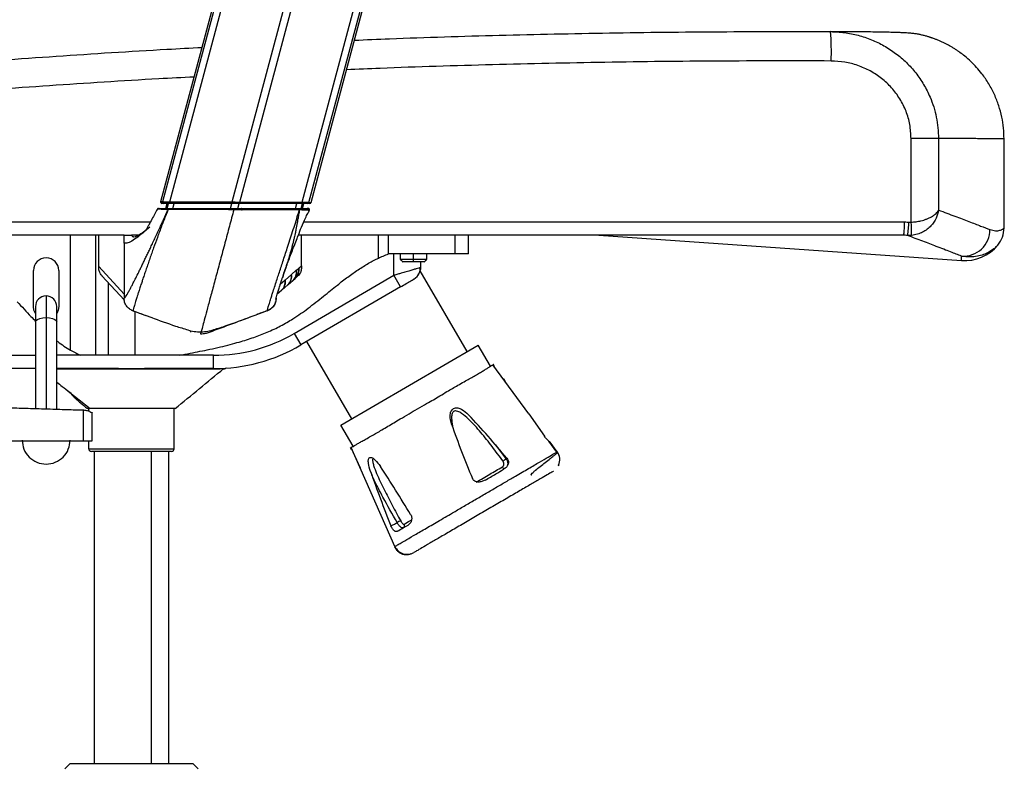
# Paper-space layout '_Front' of a CAD drawing. Units: millimetres. Extents: x 21 to 744, y 145 to 1401.
# Drawn here: x 356 to 726, y 444 to 724 of the extents above; entities that cross this region are included whole.
import ezdxf

# ---------------------------------------------------------------- set-up
doc = ezdxf.new("R2010")
doc.units = ezdxf.units.MM

psp = doc.layouts.new('_Front')

# ---------------------------------------------------------------- linework, layer by layer
at = {"color": 7, "linetype": 'Continuous', "lineweight": 25}
for p, q in [((409.35, 655.47), (457.46, 835.04)), ((410.13, 655.47), (458.19, 834.84)), ((412.7, 655.41), (460.78, 834.84)), ((462.34, 655.28), (510.45, 834.84)), ((464.9, 655.21), (513.03, 834.84)), ((465.69, 655.21), (513.89, 835.1)), ((436.09, 655.41), (461.07, 748.61)), ((438.94, 655.28), (463.75, 747.89)), ((661.7, 719.16), (660.43, 719.17)), ((690.57, 647.79), (690.57, 679.16)), ((700.84, 679.16), (690.57, 679.16)), ((700.84, 679.16), (700.84, 652.34)), ((725.42, 645.55), (725.42, 678.97)), ((410.11, 655.34), (409.33, 655.34)), ((409.35, 655.47), (410.13, 655.47)), ((410.61, 654.84), (409.83, 654.84)), ((411.24, 652.91), (411.76, 654.84)), ((411.77, 654.84), (411.26, 652.91)), ((411.71, 652.91), (412.22, 654.84)), ((436.09, 655.34), (412.69, 655.34)), ((412.7, 655.41), (436.09, 655.41)), ((436.33, 654.84), (412.93, 654.84)), ((413.92, 652.91), (414.44, 654.84)), ((435.48, 652.91), (436, 654.84)), ((438.25, 652.91), (438.77, 654.84)), ((462.1, 654.84), (438.7, 654.84)), ((438.94, 655.28), (462.34, 655.28)), ((459.81, 652.91), (460.33, 654.84)), ((462.03, 652.91), (462.54, 654.84)), ((462.48, 652.91), (462.99, 654.84)), ((462.49, 652.91), (463.01, 654.84)), ((465.2, 654.84), (464.42, 654.84)), ((464.9, 655.21), (465.69, 655.21)), ((408.11, 652.65), (408.16, 652.65)), ((461.31, 652.37), (439.86, 652.34)), ((465.1, 652.18), (464.74, 652.22)), ((464.91, 652.16), (465.1, 652.18)), ((221.56, 647.91), (405.48, 647.91)), ((462.95, 647.91), (688.17, 647.91)), ((395.59, 642.91), (217.99, 642.91)), ((375.58, 599.81), (375.58, 642.91)), ((385.01, 597.91), (385.01, 642.91)), ((386.09, 631.19), (386.09, 642.91)), ((401.1, 642.91), (398.43, 642.91)), ((399.72, 642.31), (399.72, 642.31)), ((687.64, 642.91), (460.92, 642.91)), ((462.09, 631.41), (462.09, 642.91)), ((490.96, 634.33), (490.96, 642.91)), ((494.72, 635.91), (494.72, 642.91)), ((519.72, 635.91), (519.72, 642.91)), ((524.72, 635.91), (524.72, 642.91)), ((573.56, 642.91), (709.49, 633.4)), ((690.74, 642.83), (689.2, 642.82)), ((395.59, 639.92), (395.59, 619.29)), ((524.72, 635.91), (494.72, 635.91)), ((496.72, 627.87), (496.72, 635.91)), ((499.09, 635.91), (499.09, 633.91)), ((504.09, 633.91), (504.09, 635.91)), ((509.09, 633.91), (509.09, 635.91)), ((709.49, 633.4), (709.49, 635.05)), ((386.09, 631.19), (395.59, 620.84)), ((461.17, 630.62), (462.09, 631.41)), ((506.72, 632.91), (506.72, 630.78)), ((361.65, 616.16), (361.65, 629.66)), ((371.15, 629.66), (371.15, 616.16)), ((387.31, 627.68), (395.71, 618.53)), ((456.09, 626.23), (458.26, 628.1)), ((458.42, 628.24), (460.16, 629.75)), ((459.38, 606.08), (496.72, 627.87)), ((459.89, 626.83), (460.52, 627.38)), ((460.33, 629.89), (461.01, 630.48)), ((499.24, 623.55), (496.72, 627.87)), ((524.2, 599.33), (506.57, 629.56)), ((389.72, 597.91), (389.72, 625.05)), ((454.16, 624.57), (455.92, 626.09)), ((454.8, 622.44), (456.97, 624.32)), ((456.92, 624.27), (457.08, 624.41)), ((457.13, 624.45), (458.88, 625.96)), ((458.83, 625.92), (458.99, 626.06)), ((459.04, 626.1), (459.73, 626.69)), ((459.68, 626.65), (459.84, 626.79)), ((366.4, 620.16), (366.4, 577.84)), ((453.02, 620.91), (454.64, 622.3)), ((454.58, 622.26), (454.75, 622.4)), ((499.24, 623.55), (461.9, 601.77)), ((362.4, 616.16), (362.4, 577.95)), ((370.4, 577.72), (370.4, 616.16)), ((398.79, 614.64), (403.33, 612.97)), ((399.72, 597.91), (399.72, 614.29)), ((406.1, 611.97), (403.66, 612.86)), ((445.41, 613.18), (449.4, 614.64)), ((449.27, 614.64), (449.27, 614.57)), ((420.56, 607.06), (420.56, 606.58)), ((459.38, 606.08), (461.9, 601.77)), ((481.01, 574.13), (464.13, 603.07)), ((476.91, 571.74), (528.31, 601.72)), ((532.93, 593.8), (528.31, 601.72)), ((346.75, 597.91), (362.4, 597.91)), ((429.15, 597.91), (370.4, 597.91)), ((429.15, 592.91), (429.15, 597.91)), ((547.29, 575.96), (533.79, 594.32)), ((534.42, 593.71), (534.01, 594.42)), ((362.4, 592.91), (339.18, 592.91)), ((393.48, 592.91), (370.4, 592.91)), ((429.15, 592.91), (403.29, 592.91)), ((433.31, 592.86), (433.57, 593.01)), ((433.87, 593.08), (433.57, 593.01)), ((374.71, 584.5), (382.96, 577.91)), ((380.4, 565.91), (380.4, 577.42)), ((382.37, 577.01), (382.37, 577.91)), ((383.68, 565.91), (383.68, 576.38)), ((414.37, 562.91), (414.37, 577.91)), ((547.28, 575.96), (553.17, 567.55)), ((481.53, 563.81), (476.91, 571.74)), ((331.22, 565.91), (383.68, 565.91)), ((382.37, 562.91), (382.37, 565.91)), ((557.8, 561.67), (554.82, 565.72)), ((555.35, 565.4), (555.26, 565.35)), ((557.94, 561.75), (555.26, 565.35)), ((382.37, 562.91), (414.37, 562.91)), ((413.37, 561.91), (383.37, 561.91)), ((384.37, 561.91), (384.37, 444.91)), ((405.89, 444.91), (405.89, 561.91)), ((412.37, 444.91), (412.37, 561.91)), ((480.87, 562.47), (480.46, 563.18)), ((480.65, 563.33), (484.06, 555.73)), ((497.12, 526.27), (480.71, 563.3)), ((534.84, 564.32), (538.86, 559.03)), ((538.86, 559.03), (539.16, 559.28)), ((496.97, 526.18), (497.12, 526.27)), ((375.37, 444.91), (373.37, 442.91)), ((375.37, 444.91), (421.37, 444.91)), ((421.37, 444.91), (423.37, 442.91))]:
    psp.add_line(p, q, dxfattribs=at)
at = {"color": 7, "linetype": 'Continuous', "lineweight": 25, "flags": 128}
for points in [[(412.93, 654.84), (412.89, 654.85), (412.84, 654.88), (412.8, 654.93), (412.76, 654.99), (412.73, 655.06), (412.71, 655.15), (412.7, 655.24), (412.69, 655.34)], [(436.33, 654.84), (436.29, 654.85), (436.24, 654.88), (436.2, 654.93), (436.16, 654.99), (436.13, 655.06), (436.11, 655.15), (436.1, 655.24), (436.09, 655.34)], [(438.7, 654.84), (438.74, 654.85), (438.79, 654.87), (438.82, 654.91), (438.86, 654.97), (438.89, 655.03), (438.91, 655.11), (438.93, 655.19), (438.94, 655.28)], [(462.34, 655.28), (462.33, 655.19), (462.31, 655.11), (462.29, 655.03), (462.26, 654.97), (462.22, 654.91), (462.18, 654.87), (462.14, 654.85), (462.1, 654.84)], [(412.12, 652.55), (411.7, 651.5), (411.37, 650.68)], [(412.1, 652.55), (412.12, 652.63), (412.14, 652.7), (412.17, 652.76), (412.2, 652.81), (412.24, 652.85), (412.28, 652.89), (412.32, 652.9), (412.37, 652.91)], [(412.12, 652.55), (412.13, 652.63), (412.16, 652.7), (412.18, 652.76), (412.22, 652.81), (412.26, 652.85), (412.3, 652.89), (412.34, 652.9), (412.38, 652.91)], [(433.79, 652.49), (433.8, 652.57), (433.82, 652.66), (433.84, 652.73), (433.88, 652.79), (433.91, 652.84), (433.96, 652.88), (434, 652.9), (434.05, 652.91)], [(439.86, 652.34), (439.87, 652.45), (439.85, 652.55), (439.83, 652.65), (439.8, 652.74), (439.76, 652.81), (439.71, 652.87), (439.65, 652.9), (439.59, 652.91)], [(439.86, 652.34), (439.8, 652.34), (439.78, 652.34), (439.76, 652.34), (439.76, 652.34), (439.76, 652.34), (439.76, 652.34), (439.76, 652.34)], [(461.03, 652.91), (461.09, 652.9), (461.14, 652.87), (461.19, 652.82), (461.23, 652.75), (461.27, 652.67), (461.29, 652.57), (461.31, 652.47), (461.31, 652.37)], [(461.08, 652.91), (461.14, 652.9), (461.19, 652.87), (461.24, 652.82), (461.29, 652.75), (461.32, 652.67), (461.35, 652.57), (461.36, 652.47), (461.36, 652.37)], [(458.26, 628.1), (458.35, 628.18), (458.42, 628.24)], [(460.16, 629.75), (460.26, 629.83), (460.33, 629.89)], [(461.01, 630.48), (461.1, 630.56), (461.17, 630.62)], [(506.72, 630.78), (506.68, 630.13), (506.63, 629.84)], [(455.92, 626.09), (456.01, 626.17), (456.09, 626.23)], [(362.4, 613.6), (361.84, 614.82), (361.65, 616.16)], [(371.15, 616.16), (370.96, 614.82), (370.4, 613.6)], [(362.4, 610.39), (362.6, 610.91), (363.16, 611.38), (364.05, 611.75), (365.16, 611.99), (366.4, 612.08)], [(366.4, 612.08), (367.64, 611.99), (368.75, 611.75), (369.64, 611.38), (370.21, 610.91), (370.4, 610.39)], [(538.31, 555.46), (538.22, 555.43), (538.11, 555.43), (537.99, 555.47), (537.86, 555.54), (537.73, 555.65), (537.6, 555.78), (537.48, 555.93), (537.38, 556.1)]]:
    psp.add_lwpolyline(points, dxfattribs=at)
at = {"color": 7, "linetype": 'Continuous', "lineweight": 25}
for centre, radius, start, end in [((554.67, 711.4), 106.02, 358.252, 4.2008), ((409.83, 655.34), 0.502, 165.11, 180.0008), ((409.83, 655.34), 0.499, 179.891, 269.8906), ((410.62, 655.34), 0.502, 165.11, 180.0008), ((410.61, 655.34), 0.499, 179.891, 269.8906), ((413.73, 655.34), 1.04, 176.4786, 180.0044), ((437.13, 655.34), 1.04, 176.4786, 180.0044), ((464.42, 655.34), 0.498, 270.0727, 345.193), ((465.2, 655.34), 0.498, 270.0727, 345.193), ((408.55, 652.41), 0.498, 90.0459, 151.9827), ((409.04, 652.41), 0.498, 90.0586, 156.3722), ((464.27, 652.41), 0.5, 337.8538, 89.8748), ((464.66, 652.41), 0.5, 332.4015, 89.9456), ((657.61, 649), 32.19, 348.9316, 357.8595), ((657.12, 644.16), 33.65, 357.7458, 6.204), ((710.13, 645.04), 10.01, 266.3124, 359.8938), ((710.62, 649.59), 16.24, 265.9957, 320.2775), ((366.4, 629.66), 4.75, 0, 180), ((454.2, 627.37), 4.12, 312.2178, 10.2747), ((454.37, 627.5), 4.11, 311.1828, 10.3085), ((456.11, 629.01), 4.12, 312.2086, 10.2839), ((456.28, 629.15), 4.11, 311.2431, 10.298), ((456.96, 629.74), 4.12, 312.2178, 10.2747), ((457.13, 629.88), 4.11, 311.1828, 10.3085), ((501.72, 630.78), 5, 300.2564, 334.3422), ((451.87, 625.35), 4.12, 312.2086, 10.2839), ((452.04, 625.49), 4.11, 311.2431, 10.298), ((366.4, 616.16), 4, 0, 180), ((429.15, 657.91), 60, 270, 300.2564), ((429.15, 657.91), 65, 270, 300.2564), ((393.3, 592.72), 0.268, 357.5281, 46.8834), ((403.47, 592.71), 0.273, 133.4204, 182.5565), ((429.16, 592.11), 0.804, 90.5613, 133.4099), ((383.37, 562.91), 1, 180, 270), ((413.37, 562.91), 1, 270, 360), ((553.9, 558.76), 5.01, 336.0316, 36.5351), ((542.19, 552.82), 7.05, 118.2423, 130.2148), ((500.55, 531.53), 4.5, 106.3574, 125.2292), ((499.79, 534.11), 0.969, 302.3994, 33.2572), ((501.7, 528.3), 4.99, 203.8693, 300.0663)]:
    psp.add_arc(centre, radius, start, end, dxfattribs=at)
for points, knots in [([(481.96, 715.96), (486.33, 716.15), (504.38, 716.93), (536.24, 717.87), (577.54, 718.76), (618.95, 719.24), (646.58, 719.19), (660.4, 719.17)], [0, 0, 0, 0, 0.0738696, 0.304805, 0.5360311, 0.7680105, 1, 1, 1, 1]), ([(660.4, 719.17), (662.15, 719.1), (665.62, 718.96), (670.76, 717.9), (675.73, 716.25), (680.46, 713.97), (684.86, 711.1), (688.86, 707.69), (692.39, 703.77), (695.38, 699.42), (697.57, 695.1), (699.1, 690.96), (700.09, 687.11), (700.72, 683.16), (700.8, 680.5), (700.84, 679.16)], [0, 0, 0, 0, 0.082881, 0.16534, 0.248536, 0.331278, 0.414099, 0.497643, 0.580598, 0.66414, 0.747867, 0.810372, 0.87331, 0.936659, 1, 1, 1, 1]), ([(725.42, 678.97), (725.38, 680.33), (725.3, 683.08), (724.63, 687.26), (723.5, 691.49), (721.89, 695.62), (720.11, 699), (718.45, 701.59), (716.91, 703.7), (715.13, 705.82), (713.09, 707.92), (710.99, 709.77), (709.17, 711.17), (707.89, 712.07), (706.89, 712.73), (705.88, 713.36), (704.84, 713.95), (703.81, 714.51), (702.79, 715.01), (701.75, 715.49), (700.72, 715.94), (699.81, 716.29), (699.05, 716.58), (698.57, 716.74), (698.21, 716.87), (697.94, 716.96), (697.68, 717.04), (697.31, 717.16), (696.86, 717.3), (696.3, 717.46), (695.72, 717.63), (695.12, 717.78), (694.52, 717.93), (693.9, 718.06), (693.27, 718.19), (692.62, 718.3), (691.94, 718.4), (691.21, 718.48), (690.37, 718.57), (689.38, 718.64), (688.2, 718.71), (686.86, 718.78), (685.16, 718.84), (683.01, 718.91), (680.3, 718.97), (677.15, 719.02), (673.54, 719.07), (669.44, 719.11), (665.51, 719.14), (662.76, 719.16), (661.7, 719.16)], [0, 0, 0, 0, 0.013441, 0.027385, 0.041867, 0.056839, 0.071958, 0.079588, 0.087395, 0.098382, 0.109722, 0.120529, 0.128201, 0.132131, 0.136342, 0.141047, 0.146466, 0.152806, 0.160018, 0.167466, 0.174411, 0.180181, 0.182498, 0.18447, 0.185386, 0.186306, 0.187282, 0.188364, 0.191019, 0.194559, 0.200985, 0.209688, 0.220959, 0.236715, 0.255647, 0.277601, 0.302416, 0.329931, 0.359982, 0.398434, 0.439918, 0.484173, 0.530939, 0.594999, 0.662305, 0.732311, 0.804475, 0.878265, 0.95315, 1, 1, 1, 1]), ([(287.64, 703.48), (301.34, 704.66), (328.73, 707.02), (370.12, 710.01), (402.16, 712.1), (420.45, 713.04), (424.84, 713.26)], [0, 0, 0, 0, 0.30213, 0.603959, 0.904966, 1, 1, 1, 1]), ([(660.64, 708.17), (646.51, 708.19), (618.24, 708.23), (575.9, 707.74), (533.67, 706.81), (501.37, 705.85), (483.19, 705.06), (478.99, 704.88)], [0, 0, 0, 0, 0.23306, 0.466198, 0.698172, 0.930329, 1, 1, 1, 1]), ([(690.57, 679.16), (690.48, 680.9), (690.29, 684.37), (688.8, 689.38), (686.5, 694.04), (683.39, 698.2), (679.62, 701.73), (675.33, 704.56), (670.66, 706.6), (665.72, 707.91), (662.33, 708.08), (660.64, 708.17)], [0, 0, 0, 0, 0.112699, 0.224643, 0.336595, 0.448397, 0.560388, 0.670194, 0.780154, 0.890057, 1, 1, 1, 1]), ([(421.86, 702.17), (417.45, 701.94), (399.31, 701), (367.64, 698.94), (326.78, 696), (299.73, 693.68), (286.15, 692.52)], [0, 0, 0, 0, 0.096658, 0.397073, 0.697391, 1, 1, 1, 1]), ([(725.42, 678.97), (725.42, 678.97), (725.51, 678.97), (725.22, 678.98), (724.53, 678.98), (723.52, 679), (722.58, 679), (721.93, 679.01), (721.21, 679.02), (720.42, 679.03), (719.6, 679.03), (718.79, 679.04), (718.03, 679.05), (717.23, 679.05), (716.37, 679.06), (715.4, 679.07), (714.33, 679.08), (713.13, 679.09), (711.77, 679.1), (710.28, 679.11), (708.6, 679.12), (706.85, 679.13), (705.1, 679.14), (703.5, 679.15), (702.11, 679.16), (701.24, 679.16), (700.84, 679.16)], [0, 0, 0, 0, 0.00003, 0.0979149, 0.1993214, 0.3042495, 0.3403757, 0.3769012, 0.413826, 0.4511502, 0.4888737, 0.519304, 0.5486689, 0.5763858, 0.6059906, 0.6374832, 0.6708637, 0.706132, 0.7432881, 0.7855006, 0.8254536, 0.8709349, 0.9111302, 0.9460395, 0.9756628, 1, 1, 1, 1]), ([(409.33, 655.47), (409.32, 655.44), (409.31, 655.37), (409.32, 655.25), (409.35, 655.14), (409.41, 655.03), (409.5, 654.95), (409.64, 654.86), (409.75, 654.85), (409.83, 654.84)], [0, 0, 0, 0, 0.099181, 0.206053, 0.320839, 0.445996, 0.580843, 0.721438, 1, 1, 1, 1]), ([(410.13, 655.47), (410.19, 655.47), (410.32, 655.47), (410.88, 655.45), (411.66, 655.43), (412.35, 655.42), (412.7, 655.41)], [0, 0, 0, 0, 0.2498218, 0.4995631, 0.7488559, 1, 1, 1, 1]), ([(412.93, 654.84), (412.59, 654.84), (411.9, 654.84), (410.97, 654.84), (410.75, 654.84), (410.61, 654.84)], [0, 0, 0, 0, 0.281451, 0.561156, 1, 1, 1, 1]), ([(436.09, 655.41), (436.32, 655.4), (436.77, 655.38), (437.52, 655.34), (438.26, 655.31), (438.71, 655.29), (438.94, 655.28)], [0, 0, 0, 0, 0.249679, 0.500077, 0.750504, 1, 1, 1, 1]), ([(438.7, 654.84), (438.49, 654.84), (438.07, 654.84), (437.23, 654.84), (436.67, 654.84), (436.33, 654.84)], [0, 0, 0, 0, 0.280239, 0.560975, 1, 1, 1, 1]), ([(464.42, 654.84), (464.35, 654.84), (464.21, 654.84), (463.49, 654.84), (462.63, 654.84), (462.1, 654.84)], [0, 0, 0, 0, 0.281484, 0.561196, 1, 1, 1, 1]), ([(462.34, 655.28), (462.68, 655.27), (463.37, 655.25), (464.15, 655.23), (464.71, 655.22), (464.84, 655.22), (464.9, 655.21)], [0, 0, 0, 0, 0.250523, 0.500524, 0.749561, 1, 1, 1, 1]), ([(465.29, 654.85), (465.32, 654.86), (465.37, 654.86), (465.45, 654.89), (465.51, 654.93), (465.56, 654.97), (465.6, 655.01), (465.64, 655.07), (465.68, 655.14), (465.7, 655.19), (465.7, 655.21)], [0, 0, 0, 0, 0.228089, 0.406444, 0.544088, 0.60312, 0.659082, 0.769253, 0.883478, 1, 1, 1, 1]), ([(395.6, 619.27), (395.67, 619.29), (395.79, 619.31), (396.18, 619.81), (396.7, 620.63), (397.28, 621.64), (397.88, 622.73), (398.44, 623.79), (399.14, 625.14), (400.02, 626.88), (400.94, 628.72), (401.76, 630.4), (402.42, 631.77), (403.1, 633.18), (403.8, 634.63), (404.52, 636.14), (405.26, 637.69), (406.05, 639.35), (406.88, 641.13), (407.75, 643.01), (408.64, 644.94), (409.53, 646.87), (410.41, 648.79), (410.98, 650.06), (411.26, 650.68)], [0, 0, 0, 0, 0.06183, 0.124686, 0.185453, 0.249289, 0.289831, 0.331443, 0.374075, 0.433347, 0.498416, 0.533821, 0.569549, 0.605553, 0.640346, 0.676686, 0.713257, 0.749064, 0.791091, 0.833311, 0.874511, 0.917697, 0.959565, 1, 1, 1, 1]), ([(411.37, 650.68), (411.37, 650.68), (411.37, 650.67), (411.37, 650.66), (411.35, 650.63), (410.79, 649.2), (409.68, 646.35), (408.12, 642.17), (406.89, 638.76), (405.96, 636.12), (405.26, 634.14), (404.58, 632.18), (403.92, 630.25), (403.28, 628.37), (402.71, 626.69), (402.18, 625.08), (401.65, 623.47), (401.16, 621.95), (400.74, 620.64), (400.42, 619.63), (400.16, 618.78), (399.88, 617.89), (399.61, 617), (399.37, 616.19), (399.21, 615.63), (399.1, 615.25), (399.02, 614.99), (398.97, 614.78), (398.93, 614.64), (398.92, 614.59), (398.92, 614.57)], [0, 0, 0, 0, 0.000017, 0.000157, 0.000549, 0.002038, 0.086299, 0.170919, 0.251005, 0.29155, 0.332707, 0.374376, 0.41645, 0.458826, 0.501407, 0.535084, 0.576634, 0.625787, 0.661492, 0.694153, 0.723823, 0.750556, 0.795806, 0.837375, 0.875438, 0.900585, 0.925326, 0.950115, 0.977561, 1, 1, 1, 1]), ([(408.21, 652.88), (407.68, 651.9), (406.74, 650.17), (405.53, 647.96), (404.7, 646.47), (404.21, 645.6), (403.9, 645.06), (403.72, 644.78), (403.64, 644.65), (403.61, 644.6), (403.6, 644.57), (403.59, 644.55), (403.59, 644.55), (403.6, 644.55)], [0, 0, 0, 0, 0.317749, 0.561977, 0.736001, 0.860089, 0.915947, 0.953899, 0.963659, 0.97334, 0.983408, 0.994272, 1, 1, 1, 1]), ([(408.35, 652.86), (408.32, 652.86), (408.2, 652.83), (408.13, 652.73), (408.08, 652.65)], [0, 0, 0, 0, 0.226037, 1, 1, 1, 1]), ([(408.59, 652.61), (408.51, 652.62), (408.35, 652.63), (408.19, 652.64), (408.11, 652.65)], [0, 0, 0, 0, 0.497472, 1, 1, 1, 1]), ([(408.55, 652.91), (408.64, 652.91), (408.81, 652.91), (408.97, 652.91), (409.04, 652.91)], [0, 0, 0, 0, 0.56, 1, 1, 1, 1]), ([(412.1, 652.55), (411.63, 652.56), (410.68, 652.58), (409.62, 652.59), (408.86, 652.61), (408.68, 652.61), (408.59, 652.61)], [0, 0, 0, 0, 0.250324, 0.501151, 0.750933, 1, 1, 1, 1]), ([(409.04, 652.91), (409.14, 652.91), (409.35, 652.91), (410.37, 652.91), (411.61, 652.91), (412.37, 652.91)], [0, 0, 0, 0, 0.281689, 0.561288, 1, 1, 1, 1]), ([(411.26, 650.68), (411.35, 650.88), (411.51, 651.23), (411.79, 651.85), (411.98, 652.28), (412.1, 652.55)], [0, 0, 0, 0, 0.3136, 0.56, 1, 1, 1, 1]), ([(412.12, 652.55), (412.12, 652.55), (412.11, 652.55), (412.1, 652.55), (412.1, 652.55)], [0, 0, 0, 0, 0.56, 1, 1, 1, 1]), ([(433.71, 652.49), (430.25, 652.5), (423.05, 652.53), (415.85, 652.54), (412.12, 652.55)], [0, 0, 0, 0, 0.480547, 1, 1, 1, 1]), ([(412.37, 652.91), (412.37, 652.91), (412.38, 652.91), (412.38, 652.91), (412.38, 652.91)], [0, 0, 0, 0, 0.56, 1, 1, 1, 1]), ([(412.38, 652.91), (416.43, 652.91), (422.06, 652.91), (429.28, 652.91), (432.46, 652.91), (434.05, 652.91)], [0, 0, 0, 0, 0.56, 0.78, 1, 1, 1, 1]), ([(436.73, 652.41), (436.19, 650.37), (435.07, 646.2), (433.37, 639.87), (431.67, 633.5), (430.02, 627.35), (428.48, 621.62), (427.15, 616.66), (426.07, 612.63), (425.25, 609.56), (424.68, 607.44), (424.34, 606.17), (424.3, 606.01), (424.28, 605.94)], [0, 0, 0, 0, 0.086709, 0.177482, 0.271837, 0.368968, 0.467519, 0.566174, 0.658283, 0.74845, 0.835753, 0.919764, 1, 1, 1, 1]), ([(433.79, 652.49), (433.77, 652.49), (433.75, 652.49), (433.72, 652.49), (433.71, 652.49)], [0, 0, 0, 0, 0.498949, 1, 1, 1, 1]), ([(436.73, 652.41), (436.21, 652.42), (435.16, 652.45), (434.24, 652.48), (433.79, 652.49)], [0, 0, 0, 0, 0.501627, 1, 1, 1, 1]), ([(434.05, 652.91), (434.52, 652.91), (435.36, 652.91), (436.31, 652.91), (436.73, 652.91)], [0, 0, 0, 0, 0.5581403, 1, 1, 1, 1]), ([(436.73, 652.41), (436.73, 652.47), (436.73, 652.57), (436.73, 652.69), (436.73, 652.77), (436.73, 652.83), (436.73, 652.89), (436.73, 652.9), (436.73, 652.91)], [0, 0, 0, 0, 0.2394568, 0.3683607, 0.5, 0.6316393, 0.7605432, 1, 1, 1, 1]), ([(436.73, 652.91), (437.3, 652.91), (438.33, 652.91), (439.2, 652.91), (439.59, 652.91)], [0, 0, 0, 0, 0.558593, 1, 1, 1, 1]), ([(439.76, 652.34), (439.28, 652.35), (438.34, 652.37), (437.27, 652.4), (436.73, 652.41)], [0, 0, 0, 0, 0.500942, 1, 1, 1, 1]), ([(439.59, 652.91), (443.6, 652.91), (450.75, 652.91), (457.89, 652.91), (461.03, 652.91)], [0, 0, 0, 0, 0.56, 1, 1, 1, 1]), ([(449.27, 614.58), (449.27, 614.6), (449.28, 614.66), (449.32, 614.87), (449.41, 615.22), (449.54, 615.65), (449.67, 616.12), (449.84, 616.67), (450.06, 617.4), (450.32, 618.23), (450.64, 619.27), (451.02, 620.45), (451.53, 622.06), (452.17, 624.02), (452.9, 626.27), (453.64, 628.52), (454.36, 630.71), (455.14, 633.07), (455.94, 635.49), (456.82, 638.19), (457.77, 641.1), (458.79, 644.27), (459.81, 647.47), (460.46, 649.61), (460.79, 650.67)], [0, 0, 0, 0, 0.02234, 0.058499, 0.099467, 0.130011, 0.15699, 0.188801, 0.221113, 0.259735, 0.292447, 0.337458, 0.377439, 0.439129, 0.499861, 0.547067, 0.598012, 0.647563, 0.699916, 0.749962, 0.812183, 0.874497, 0.937211, 1, 1, 1, 1]), ([(455.1, 627.41), (455.17, 627.62), (455.5, 628.58), (456.21, 630.57), (457.11, 633.01), (457.99, 635.35), (458.94, 637.82), (459.91, 640.31), (461, 643.08), (462.17, 646.15), (463.37, 648.91), (464.39, 650.99), (464.91, 651.88), (465.14, 652.27)], [0, 0, 0, 0, 0.030521, 0.139754, 0.229991, 0.320698, 0.407779, 0.507782, 0.595674, 0.712533, 0.856867, 0.938336, 1, 1, 1, 1]), ([(461.04, 650.69), (460.98, 650.36), (460.88, 649.78), (460.69, 648.74), (460.5, 647.63), (460.27, 646.36), (460.02, 645.01), (459.75, 643.68), (459.46, 642.32), (459.17, 641.06), (458.96, 640.18), (458.85, 639.76)], [0, 0, 0, 0, 0.087664, 0.155694, 0.277694, 0.385821, 0.500085, 0.644431, 0.750044, 0.877421, 1, 1, 1, 1]), ([(460.79, 650.67), (460.89, 650.99), (461.06, 651.55), (461.23, 652.12), (461.31, 652.37)], [0, 0, 0, 0, 0.559998, 1, 1, 1, 1]), ([(461.36, 652.37), (461.3, 652.05), (461.19, 651.49), (461.08, 650.93), (461.04, 650.69)], [0, 0, 0, 0, 0.560002, 1, 1, 1, 1]), ([(461.08, 652.91), (461.57, 652.91), (462.54, 652.91), (463.81, 652.91), (464.1, 652.91), (464.27, 652.91)], [0, 0, 0, 0, 0.279807, 0.56025, 1, 1, 1, 1]), ([(461.36, 652.37), (461.35, 652.37), (461.33, 652.37), (461.31, 652.37), (461.31, 652.37)], [0, 0, 0, 0, 0.56, 1, 1, 1, 1]), ([(464.74, 652.22), (464.66, 652.23), (464.52, 652.25), (463.81, 652.28), (462.77, 652.33), (461.83, 652.35), (461.36, 652.37)], [0, 0, 0, 0, 0.247293, 0.49769, 0.749099, 1, 1, 1, 1]), ([(464.27, 652.91), (464.35, 652.91), (464.48, 652.91), (464.61, 652.91), (464.66, 652.91)], [0, 0, 0, 0, 0.5599998, 1, 1, 1, 1]), ([(465.13, 652.55), (465.13, 652.56), (465.14, 652.64), (465.03, 652.78), (464.9, 652.85), (464.83, 652.88)], [0, 0, 0, 0, 0.032324, 0.522953, 1, 1, 1, 1]), ([(465.1, 652.18), (465.1, 652.18), (465.1, 652.18), (465.1, 652.18), (465.1, 652.18)], [0, 0, 0, 0, 0.500345, 1, 1, 1, 1]), ([(690.57, 647.79), (691.19, 647.84), (692.46, 647.93), (694.05, 648.24), (695.35, 648.59), (696.4, 648.94), (697.27, 649.31), (697.98, 649.66), (698.56, 650), (699.11, 650.36), (699.71, 650.83), (700.38, 651.49), (700.67, 652.03), (700.84, 652.34)], [0, 0, 0, 0, 0.121959, 0.249911, 0.329011, 0.412189, 0.499582, 0.55645, 0.616992, 0.681227, 0.749171, 0.853762, 1, 1, 1, 1]), ([(700.84, 652.34), (700.61, 651.3), (700.15, 649.2), (698.46, 646.77), (696.62, 645.09), (694.91, 644), (692.93, 643.16), (691.48, 642.94), (690.74, 642.83)], [0, 0, 0, 0, 0.230477, 0.468614, 0.59292, 0.722881, 0.858758, 1, 1, 1, 1]), ([(700.84, 652.34), (702.96, 651.54), (707.17, 649.95), (712.38, 647.97), (716.83, 646.28), (719.04, 645.44), (720.14, 645.02)], [0, 0, 0, 0, 0.250693, 0.499945, 0.750463, 1, 1, 1, 1]), ([(405.24, 645.96), (404.42, 645.27), (402.9, 644.01), (401.11, 642.87), (400, 642.36), (399.75, 642.31), (399.64, 642.29)], [0, 0, 0, 0, 0.326818, 0.602131, 0.825083, 1, 1, 1, 1]), ([(687.78, 642.92), (687.81, 643.02), (687.88, 643.23), (687.99, 644.4), (688.09, 646.02), (688.15, 647.28), (688.17, 647.91)], [0, 0, 0, 0, 0.24235, 0.499834, 0.749599, 1, 1, 1, 1]), ([(688.17, 647.91), (688.47, 647.89), (689.01, 647.85), (689.54, 647.81), (689.78, 647.79)], [0, 0, 0, 0, 0.5599808, 1, 1, 1, 1]), ([(689.78, 647.79), (689.93, 647.79), (690.19, 647.77), (690.46, 647.79), (690.57, 647.79)], [0, 0, 0, 0, 0.5599182, 1, 1, 1, 1]), ([(403.6, 644.54), (403.48, 644.44), (402.48, 643.57), (400.69, 642.13), (398.42, 640.61), (396.53, 639.77), (395.91, 639.87), (395.59, 639.92)], [0, 0, 0, 0, 0.032808, 0.278439, 0.519821, 0.755888, 1, 1, 1, 1]), ([(395.59, 639.92), (395.59, 639.99), (395.59, 640.14), (395.59, 640.8), (395.59, 641.77), (395.59, 642.5), (395.59, 642.91)], [0, 0, 0, 0, 0.04653, 0.102719, 0.499766, 1, 1, 1, 1]), ([(395.59, 642.91), (395.91, 642.91), (396.4, 642.91), (397.28, 642.91), (397.9, 642.91), (398.27, 642.91), (398.43, 642.91)], [0, 0, 0, 0, 0.498819, 0.749139, 0.884495, 1, 1, 1, 1]), ([(398.43, 642.91), (398.49, 642.79), (398.61, 642.54), (398.94, 642.33), (399.26, 642.29), (399.42, 642.28)], [0, 0, 0, 0, 0.327717, 0.668113, 1, 1, 1, 1]), ([(687.78, 642.92), (687.77, 642.92), (687.75, 642.91), (687.67, 642.91), (687.64, 642.91)], [0, 0, 0, 0, 0.558676, 1, 1, 1, 1]), ([(689.2, 642.82), (688.94, 642.84), (688.46, 642.87), (687.99, 642.9), (687.78, 642.92)], [0, 0, 0, 0, 0.56, 1, 1, 1, 1]), ([(709.49, 635.05), (708.19, 635.55), (705.6, 636.55), (700.55, 638.48), (695.12, 640.56), (691.18, 642.06), (689.2, 642.82)], [0, 0, 0, 0, 0.280113, 0.559968, 0.779887, 1, 1, 1, 1]), ([(720.14, 645.02), (720.88, 644.82), (722.35, 644.42), (723.9, 644.71), (724.93, 645.19), (725.42, 645.6), (725.37, 645.56), (725.36, 645.55)], [0, 0, 0, 0, 0.22402, 0.447918, 0.671866, 0.89589, 1, 1, 1, 1]), ([(458.85, 639.76), (458.61, 638.82), (458.12, 636.96), (457.33, 634.3), (456.64, 632.11), (456.07, 630.34), (455.62, 628.97), (455.25, 627.84), (455.03, 627.21), (454.96, 626.99)], [0, 0, 0, 0, 0.196414, 0.392046, 0.588771, 0.704228, 0.822523, 0.936252, 1, 1, 1, 1]), ([(723.12, 639.22), (723.12, 639.22), (723.2, 639.31), (722.93, 639.02), (722.33, 638.42), (721.25, 637.5), (719.75, 636.52), (717.81, 635.61), (715.46, 634.96), (712.73, 634.63), (710.57, 634.91), (709.49, 635.05)], [0, 0, 0, 0, 0.000451, 0.125529, 0.250658, 0.370905, 0.500526, 0.625235, 0.749923, 0.874751, 1, 1, 1, 1]), ([(490.96, 634.33), (491.22, 634.45), (491.72, 634.69), (492.96, 635.23), (494.02, 635.64), (494.72, 635.91)], [0, 0, 0, 0, 0.250024, 0.500842, 1, 1, 1, 1]), ([(386.09, 630.8), (386.09, 630.87), (386.09, 631), (386.09, 631.13), (386.09, 631.19)], [0, 0, 0, 0, 0.553839, 1, 1, 1, 1]), ([(416.26, 597.91), (417.64, 598.17), (420.25, 598.65), (424.07, 599.39), (427.85, 600.16), (431.63, 601.01), (435.31, 601.92), (439.52, 603.07), (444.18, 604.55), (449.38, 606.55), (454.28, 608.85), (459.42, 611.81), (464.78, 615.59), (470.25, 619.95), (475.16, 623.94), (479.47, 627.28), (483.37, 630.04), (487.22, 632.45), (489.73, 633.71), (490.96, 634.33)], [0, 0, 0, 0, 0.044814, 0.084933, 0.125266, 0.169546, 0.211026, 0.249724, 0.31417, 0.374882, 0.438572, 0.500566, 0.581071, 0.668907, 0.750393, 0.812975, 0.875238, 0.938383, 1, 1, 1, 1]), ([(462.09, 631.41), (462.09, 631.29), (462.09, 631.09), (462.09, 630.89), (462.09, 630.81)], [0, 0, 0, 0, 0.566871, 1, 1, 1, 1]), ([(499.09, 633.91), (499.09, 633.91), (499.09, 633.91), (499.1, 633.9), (499.13, 633.86), (499.29, 633.69), (499.58, 633.4), (499.87, 633.11), (500.04, 632.95), (500.08, 632.92), (500.09, 632.91), (500.09, 632.91), (500.09, 632.91), (500.09, 632.91)], [0, 0, 0, 0, 0.000856, 0.006677, 0.024357, 0.107399, 0.499995, 0.892591, 0.975634, 0.993313, 0.997791, 0.999144, 1, 1, 1, 1]), ([(504.09, 632.91), (504.09, 632.91), (504.09, 632.91), (504.09, 632.91), (504.09, 632.91), (504.09, 632.92), (504.09, 633.07), (504.09, 633.4), (504.09, 633.72), (504.09, 633.9), (504.09, 633.91), (504.09, 633.91), (504.09, 633.91), (504.09, 633.91)], [0, 0, 0, 0, 0.000486, 0.001152, 0.002619, 0.006691, 0.024372, 0.500002, 0.975631, 0.993313, 0.998164, 0.99927, 1, 1, 1, 1]), ([(508.09, 632.91), (508.09, 632.91), (508.1, 632.91), (508.11, 632.92), (508.15, 632.95), (508.32, 633.11), (508.61, 633.39), (508.9, 633.69), (509.05, 633.86), (509.09, 633.9), (509.09, 633.91), (509.09, 633.91), (509.09, 633.91), (509.09, 633.91)], [0, 0, 0, 0, 0.000856, 0.006677, 0.024357, 0.107399, 0.499995, 0.892591, 0.975634, 0.993313, 0.997791, 0.999144, 1, 1, 1, 1]), ([(387.36, 627.73), (387.16, 627.94), (386.64, 628.45), (386.2, 629.54), (386.13, 630.39), (386.09, 630.8)], [0, 0, 0, 0, 0.256283, 0.637171, 1, 1, 1, 1]), ([(462.09, 630.81), (462.04, 630.28), (461.92, 629.2), (461.26, 628.03), (460.66, 627.55), (460.49, 627.41)], [0, 0, 0, 0, 0.404706, 0.831593, 1, 1, 1, 1]), ([(506.72, 630.78), (506.69, 630.77), (506.62, 630.75), (506.06, 630.59), (505.14, 630.32), (504.08, 630.01), (503.09, 629.72), (502, 629.4), (500.77, 629.05), (499.39, 628.64), (498.16, 628.28), (497.23, 628.01), (496.72, 627.87)], [0, 0, 0, 0, 0.11685, 0.235449, 0.361008, 0.49331, 0.553432, 0.617181, 0.755436, 0.818905, 0.90043, 1, 1, 1, 1]), ([(505.25, 627.24), (505.47, 627.49), (505.92, 627.99), (506.34, 628.87), (506.58, 629.8), (506.55, 630.42), (506.53, 630.73)], [0, 0, 0, 0, 0.243376, 0.493504, 0.746925, 1, 1, 1, 1]), ([(452.51, 618.94), (452.51, 618.94), (452.51, 618.96), (452.57, 619.25), (452.72, 619.84), (453, 620.86), (453.42, 622.25), (453.88, 623.71), (454.29, 624.96), (454.58, 625.85), (454.81, 626.53), (454.94, 626.92), (454.99, 627.09)], [0, 0, 0, 0, 0.0470994, 0.134157, 0.254202, 0.4070422, 0.5753115, 0.7365584, 0.8371477, 0.9108171, 0.9612471, 1, 1, 1, 1]), ([(499.24, 623.55), (499.94, 623.96), (501.37, 624.79), (503.06, 625.77), (504.07, 626.36), (504.18, 626.43), (504.24, 626.46)], [0, 0, 0, 0, 0.287924, 0.585855, 0.804519, 1, 1, 1, 1]), ([(355.58, 617.99), (357.27, 616.11), (359.48, 613.64), (361.84, 611.31), (362.4, 610.75)], [0, 0, 0, 0, 0.761416, 1, 1, 1, 1]), ([(395.59, 619.29), (395.59, 619.28), (395.6, 619.28), (395.6, 619.28), (395.6, 619.27)], [0, 0, 0, 0, 0.558574, 1, 1, 1, 1]), ([(398.92, 614.57), (398.46, 614.78), (397.53, 615.21), (396.45, 616.36), (395.73, 617.76), (395.64, 618.79), (395.59, 619.29)], [0, 0, 0, 0, 0.243991, 0.499995, 0.756001, 1, 1, 1, 1]), ([(398.92, 614.57), (398.46, 614.78), (397.53, 615.21), (396.46, 616.35), (395.74, 617.75), (395.65, 618.77), (395.6, 619.27)], [0, 0, 0, 0, 0.24405, 0.500034, 0.756, 1, 1, 1, 1]), ([(452.59, 619.29), (452.55, 618.79), (452.46, 617.76), (451.74, 616.37), (450.66, 615.22), (449.73, 614.79), (449.27, 614.58)], [0, 0, 0, 0, 0.244035, 0.500028, 0.756006, 1, 1, 1, 1]), ([(452.59, 619.29), (452.55, 618.79), (452.46, 617.76), (451.74, 616.36), (450.66, 615.21), (449.72, 614.78), (449.27, 614.57)], [0, 0, 0, 0, 0.2439945, 0.4999909, 0.7559922, 1, 1, 1, 1]), ([(449.27, 614.59), (449.62, 614.74), (450.34, 615.04), (451.25, 615.82), (451.99, 616.78), (452.27, 617.54), (452.4, 617.92)], [0, 0, 0, 0, 0.240802, 0.492276, 0.747789, 1, 1, 1, 1]), ([(398.92, 614.57), (399.71, 614.29), (401.3, 613.73), (402.88, 613.15), (403.66, 612.86)], [0, 0, 0, 0, 0.5009479, 1, 1, 1, 1]), ([(427.62, 606.58), (430.53, 607.67), (436.34, 609.86), (442.17, 612), (445.08, 613.07)], [0, 0, 0, 0, 0.500203, 1, 1, 1, 1]), ([(449.27, 614.57), (448.57, 614.32), (447.17, 613.83), (445.78, 613.32), (445.08, 613.07)], [0, 0, 0, 0, 0.500776, 1, 1, 1, 1]), ([(449.27, 614.57), (449.27, 614.58), (449.27, 614.58), (449.27, 614.58), (449.27, 614.58)], [0, 0, 0, 0, 0.499671, 1, 1, 1, 1]), ([(405.69, 612.13), (408.77, 610.99), (413.43, 609.28), (418.77, 607.66), (421.89, 606.69), (423.62, 606.73), (424.5, 606.75)], [0, 0, 0, 0, 0.49116, 0.740402, 0.867249, 1, 1, 1, 1]), ([(424.5, 606.75), (425.32, 606.75), (426.97, 606.77), (429.24, 607.55), (431.54, 608.24), (436.15, 609.8), (440.1, 611.24), (443.25, 612.4)], [0, 0, 0, 0, 0.1265161, 0.2509755, 0.3755731, 0.5003473, 1, 1, 1, 1]), ([(420.55, 607.07), (420.55, 607.07), (420.56, 607.06), (420.56, 607.06), (420.56, 607.06)], [0, 0, 0, 0, 0.560001, 1, 1, 1, 1]), ([(424.28, 605.94), (424.92, 605.98), (426.07, 606.06), (427.15, 606.42), (427.62, 606.58)], [0, 0, 0, 0, 0.564016, 1, 1, 1, 1]), ([(370.4, 603.37), (370.51, 603.28), (372.1, 601.91), (373.9, 600.82), (375.58, 599.81)], [0, 0, 0, 0, 0.06681, 1, 1, 1, 1]), ([(480.71, 563.3), (480.84, 563.38), (481.1, 563.54), (481.78, 563.98), (482.68, 564.52), (483.81, 565.17), (485.15, 565.92), (486.74, 566.8), (488.48, 567.78), (490.34, 568.85), (492.3, 569.99), (494.44, 571.27), (496.72, 572.64), (499.36, 574.22), (502.3, 575.96), (505.64, 577.9), (508.71, 579.64), (511.53, 581.27), (514.08, 582.79), (516.46, 584.21), (518.7, 585.53), (520.85, 586.77), (522.98, 587.97), (525.03, 589.13), (526.85, 590.16), (528.49, 591.1), (529.93, 591.95), (531.16, 592.7), (532.22, 593.36), (533, 593.85), (533.53, 594.17), (533.69, 594.27), (533.76, 594.31)], [0, 0, 0, 0, 0.032463, 0.065029, 0.098067, 0.130356, 0.162824, 0.195515, 0.231249, 0.260693, 0.292135, 0.326006, 0.358581, 0.391042, 0.436025, 0.476717, 0.521383, 0.554147, 0.58677, 0.622865, 0.651811, 0.681143, 0.717119, 0.749595, 0.782313, 0.81501, 0.84746, 0.879999, 0.912791, 0.949179, 0.977811, 1, 1, 1, 1]), ([(534.01, 594.42), (534, 594.41), (533.99, 594.38), (533.85, 594.3), (533.79, 594.26)], [0, 0, 0, 0, 0.559251, 1, 1, 1, 1]), ([(393.57, 592.7), (392.39, 592.7), (390.02, 592.7), (386.58, 592.71), (383.27, 592.71), (380.12, 592.71), (377.17, 592.71), (374.45, 592.71), (372.17, 592.71), (370.93, 592.71), (370.4, 592.71)], [0, 0, 0, 0, 0.129597, 0.259064, 0.388405, 0.517618, 0.646705, 0.775666, 0.904501, 1, 1, 1, 1]), ([(403.2, 592.7), (401.6, 592.71), (398.38, 592.72), (395.17, 592.71), (393.57, 592.7)], [0, 0, 0, 0, 0.499991, 1, 1, 1, 1]), ([(428.6, 592.69), (427.91, 592.69), (426.52, 592.69), (423.96, 592.69), (421.1, 592.69), (417.93, 592.7), (414.52, 592.7), (410.89, 592.7), (407.11, 592.7), (404.5, 592.7), (403.2, 592.7)], [0, 0, 0, 0, 0.12549, 0.250841, 0.37605, 0.50112, 0.626048, 0.750838, 0.875488, 1, 1, 1, 1]), ([(414.81, 577.91), (417.81, 580.41), (423.82, 585.41), (429.91, 590.41), (432.96, 592.91)], [0, 0, 0, 0, 0.499981, 1, 1, 1, 1]), ([(432.77, 592.83), (432.71, 592.82), (432.44, 592.8), (431.08, 592.72), (429.43, 592.7), (428.6, 592.69)], [0, 0, 0, 0, 0.126064, 0.561851, 1, 1, 1, 1]), ([(433.06, 592.84), (433.23, 592.86), (433.5, 592.88), (432.99, 592.84), (432.77, 592.83)], [0, 0, 0, 0, 0.5814277, 1, 1, 1, 1]), ([(370.4, 587.79), (371.07, 587.28), (372.7, 586.07), (374.32, 584.8), (375.26, 584.06)], [0, 0, 0, 0, 0.413691, 1, 1, 1, 1]), ([(538, 588.95), (538, 588.95), (537.98, 588.97), (538.01, 588.88), (538.09, 588.7), (538.3, 588.31), (538.54, 587.91), (538.7, 587.64)], [0, 0, 0, 0, 0.019283, 0.215632, 0.403701, 0.603839, 1, 1, 1, 1]), ([(374.83, 584.41), (374.97, 584.31), (375.28, 584.09), (375.75, 583.5), (376.26, 582.88), (376.75, 582.34), (377.31, 581.76), (378.17, 580.98), (379.32, 580.02), (380.59, 578.97), (381.43, 578.28), (381.88, 577.91)], [0, 0, 0, 0, 0.093026, 0.208219, 0.309099, 0.357656, 0.40745, 0.519882, 0.654878, 0.81467, 1, 1, 1, 1]), ([(346.6, 578.42), (348.98, 578.35), (353.75, 578.21), (360.59, 578.01), (367.48, 577.8), (374.25, 577.6), (378.36, 577.48), (380.4, 577.42)], [0, 0, 0, 0, 0.185369, 0.372558, 0.560489, 0.781385, 1, 1, 1, 1]), ([(380.4, 577.42), (380.9, 577.37), (381.89, 577.26), (382.9, 576.84), (383.56, 576.46), (383.64, 576.41), (383.68, 576.38)], [0, 0, 0, 0, 0.249991, 0.500667, 0.756495, 1, 1, 1, 1]), ([(382.96, 577.91), (382.6, 577.91), (381.91, 577.91), (381.91, 577.91), (381.9, 577.91)], [0, 0, 0, 0, 0.512449, 1, 1, 1, 1]), ([(414.74, 577.91), (414.69, 577.91), (414.55, 577.91), (413.7, 577.91), (412.3, 577.91), (410.42, 577.91), (408.13, 577.91), (405.52, 577.91), (402.67, 577.91), (399.67, 577.91), (396.63, 577.91), (393.65, 577.91), (390.83, 577.91), (388.26, 577.91), (386.03, 577.91), (384.19, 577.91), (383.37, 577.91), (382.96, 577.91)], [0, 0, 0, 0, 0.043819, 0.112118, 0.180416, 0.248715, 0.317014, 0.385312, 0.453611, 0.521909, 0.590208, 0.658507, 0.726805, 0.795104, 0.863403, 0.931701, 1, 1, 1, 1]), ([(518.33, 572.1), (518.07, 573.14), (517.67, 574.71), (517.96, 576.58), (518.49, 577.49), (519.1, 577.99), (519.86, 578.22), (520.93, 578.18), (522.71, 577.47), (523.92, 576.37), (524.72, 575.64)], [0, 0, 0, 0, 0.249652, 0.374719, 0.437291, 0.499855, 0.562579, 0.6254, 0.750309, 1, 1, 1, 1]), ([(537.64, 558.2), (536.3, 560.04), (533.61, 563.71), (530.07, 568.15), (527.1, 571.57), (524.75, 574.01), (522.63, 575.87), (520.93, 576.87), (519.99, 577.09), (519.45, 577.02), (519.09, 576.83), (518.81, 576.53), (518.56, 576.04), (518.35, 575.08), (518.36, 573.23), (518.66, 571.69), (518.85, 570.7)], [0, 0, 0, 0, 0.20308, 0.40605, 0.507566, 0.608833, 0.710141, 0.760519, 0.785581, 0.797939, 0.810317, 0.822745, 0.835247, 0.860301, 0.910448, 1, 1, 1, 1]), ([(518.33, 572.1), (519.56, 568.69), (522.01, 561.87), (524.77, 555.14), (526.15, 551.78)], [0, 0, 0, 0, 0.499959, 1, 1, 1, 1]), ([(539.12, 559.32), (536.78, 562.1), (532.11, 567.64), (527.19, 572.98), (524.72, 575.64)], [0, 0, 0, 0, 0.500018, 1, 1, 1, 1]), ([(555.35, 565.4), (555.31, 565.4), (555.21, 565.4), (554.82, 565.68), (554.39, 566.09), (554, 566.5), (553.57, 566.99), (553.31, 567.36), (553.17, 567.55)], [0, 0, 0, 0, 0.248512, 0.498197, 0.623916, 0.749534, 0.87507, 1, 1, 1, 1]), ([(480.67, 563.34), (480.64, 563.32), (480.47, 563.22), (480.46, 563.2), (480.46, 563.18)], [0, 0, 0, 0, 0.1858298, 1, 1, 1, 1]), ([(480.46, 563.18), (480.46, 563.18), (480.47, 563.18), (480.55, 563.21), (480.64, 563.26), (480.71, 563.3)], [0, 0, 0, 0, 0.322529, 0.501764, 1, 1, 1, 1]), ([(497.13, 526.28), (497.33, 526.4), (497.73, 526.63), (499, 527.37), (500.98, 528.53), (503.99, 530.28), (508.21, 532.74), (513.14, 535.62), (518.03, 538.47), (522.57, 541.12), (526.63, 543.48), (530.75, 545.89), (534.82, 548.27), (538.71, 550.53), (542.93, 552.99), (547.28, 555.53), (551.42, 557.95), (554.68, 559.85), (556.73, 561.04), (557.75, 561.64), (558.14, 561.87), (558.08, 561.83), (558.07, 561.82)], [0, 0, 0, 0, 0.044976, 0.088925, 0.132165, 0.196161, 0.25971, 0.323265, 0.387282, 0.430547, 0.474535, 0.519564, 0.564558, 0.60852, 0.651768, 0.715771, 0.779322, 0.842875, 0.906885, 0.950142, 0.994116, 1, 1, 1, 1]), ([(548.41, 552.97), (548.41, 552.97), (548.37, 552.97), (548.33, 552.99), (548.28, 553.01), (548.25, 553.04), (548.24, 553.07), (548.23, 553.1), (548.23, 553.14), (548.24, 553.21), (548.28, 553.3), (548.48, 553.62), (549.02, 554.15), (550.11, 555.12), (551.7, 556.39), (553.61, 557.87), (555.3, 559.17), (556.63, 560.24), (557.54, 561.02), (558.08, 561.58), (558.09, 561.74), (558.09, 561.81)], [0, 0, 0, 0, 0.000415, 0.004769, 0.006457, 0.007881, 0.009122, 0.010297, 0.011537, 0.012951, 0.016553, 0.0214, 0.054093, 0.107374, 0.20685, 0.334668, 0.485616, 0.609432, 0.741088, 0.877789, 1, 1, 1, 1]), ([(487.95, 554.41), (487.64, 555.43), (487.18, 556.96), (487.1, 558.61), (487.32, 559.32), (487.65, 559.64), (488.13, 559.69), (488.84, 559.43), (490.12, 558.41), (491.05, 557.15), (491.67, 556.3)], [0, 0, 0, 0, 0.249587, 0.374629, 0.437193, 0.499762, 0.56251, 0.62533, 0.750262, 1, 1, 1, 1]), ([(488.97, 559.23), (488.96, 559.23), (488.87, 559.19), (488.79, 559.01), (488.72, 558.65), (488.79, 557.85), (489.26, 556.13), (490.64, 552.63), (493.01, 547.66), (496.07, 541.73), (498.21, 537.81), (499.28, 535.84)], [0, 0, 0, 0, 0.0034494, 0.0188772, 0.0343493, 0.0654564, 0.1278282, 0.2525431, 0.5016818, 0.7506412, 1, 1, 1, 1]), ([(537.38, 556.1), (537.45, 556.15), (537.6, 556.25), (537.78, 556.47), (537.9, 556.73), (537.97, 557.01), (537.98, 557.32), (537.92, 557.63), (537.81, 557.93), (537.7, 558.11), (537.64, 558.2)], [0, 0, 0, 0, 0.123092, 0.24634, 0.369894, 0.494833, 0.620358, 0.746379, 0.873348, 1, 1, 1, 1]), ([(539.12, 559.32), (539.25, 559.14), (539.51, 558.76), (539.67, 558.12), (539.66, 557.49), (539.44, 556.71), (538.86, 555.87), (538.19, 555.41), (537.85, 555.19)], [0, 0, 0, 0, 0.125, 0.250257, 0.375757, 0.500912, 0.749844, 1, 1, 1, 1]), ([(538.86, 559.03), (538.95, 558.88), (539.15, 558.58), (539.33, 558.07), (539.41, 557.55), (539.39, 557.03), (539.29, 556.71), (539.24, 556.56)], [0, 0, 0, 0, 0.200577, 0.401817, 0.602015, 0.802094, 1, 1, 1, 1]), ([(487.95, 554.41), (489.18, 550.99), (491.62, 544.16), (494.3, 537.38), (495.64, 533.98)], [0, 0, 0, 0, 0.4999181, 1, 1, 1, 1]), ([(497.95, 535.2), (496.15, 538.38), (493.74, 542.62), (490.95, 547.95), (489.32, 551.18), (488.41, 553.33), (487.95, 554.41)], [0, 0, 0, 0, 0.497166, 0.663388, 0.83052, 1, 1, 1, 1]), ([(503, 538.25), (501.14, 541.29), (497.41, 547.38), (493.58, 553.33), (491.67, 556.3)], [0, 0, 0, 0, 0.500023, 1, 1, 1, 1]), ([(556.45, 554.46), (556.54, 554.51), (556.72, 554.62), (555.68, 554.02), (553.74, 552.88), (550.89, 551.22), (547.26, 549.1), (542.98, 546.61), (538.21, 543.82), (533.13, 540.86), (527.96, 537.84), (522.87, 534.87), (518.07, 532.07), (513.74, 529.55), (510.03, 527.39), (507.12, 525.69), (505.04, 524.47), (504.48, 524.15), (504.2, 523.98)], [0, 0, 0, 0, 0.062902, 0.125658, 0.187916, 0.250541, 0.312864, 0.375369, 0.437865, 0.5002, 0.562819, 0.625048, 0.687641, 0.750041, 0.812461, 0.875029, 0.937272, 1, 1, 1, 1]), ([(527.59, 550.38), (529.3, 551.38), (532.72, 553.37), (535.82, 555.19), (537.38, 556.1)], [0, 0, 0, 0, 0.5, 1, 1, 1, 1]), ([(530.89, 551.13), (532.23, 551.91), (534.62, 553.31), (536.87, 554.62), (537.85, 555.19)], [0, 0, 0, 0, 0.564301, 1, 1, 1, 1]), ([(558.35, 556.54), (558.52, 556.68), (558.74, 556.86), (558.6, 556.84), (558.56, 556.84)], [0, 0, 0, 0, 0.7480736, 1, 1, 1, 1]), ([(530.89, 551.13), (530.49, 550.92), (529.7, 550.52), (528.55, 550.36), (527.65, 550.49), (527.02, 550.75), (526.47, 551.18), (526.25, 551.58), (526.15, 551.78)], [0, 0, 0, 0, 0.248503, 0.498185, 0.623906, 0.749523, 0.87506, 1, 1, 1, 1]), ([(495.64, 533.98), (495.96, 534.15), (496.61, 534.49), (497.51, 534.97), (497.95, 535.2)], [0, 0, 0, 0, 0.500654, 1, 1, 1, 1]), ([(500.31, 533.29), (500.24, 533.26), (500.09, 533.2), (499.82, 533.24), (499.51, 533.37), (499.19, 533.6), (498.86, 533.91), (498.53, 534.3), (498.22, 534.73), (498.04, 535.05), (497.95, 535.2)], [0, 0, 0, 0, 0.123717, 0.248131, 0.372256, 0.497412, 0.622806, 0.748173, 0.874299, 1, 1, 1, 1]), ([(499.28, 535.84), (499.41, 535.64), (499.66, 535.23), (500.06, 534.8), (500.4, 534.59), (500.53, 534.63), (500.6, 534.64)], [0, 0, 0, 0, 0.279824, 0.559198, 0.77947, 1, 1, 1, 1]), ([(500.6, 534.64), (501.26, 535.02), (502, 535.45), (503.23, 536.17), (503.37, 536.26)], [0, 0, 0, 0, 0.882147, 1, 1, 1, 1]), ([(503, 538.25), (503.1, 538.05), (503.31, 537.65), (503.43, 536.98), (503.41, 536.34), (503.23, 535.59), (502.79, 534.82), (502.31, 534.49), (502.07, 534.32)], [0, 0, 0, 0, 0.125, 0.250257, 0.375757, 0.500919, 0.749851, 1, 1, 1, 1]), ([(498.11, 532.01), (497.94, 531.94), (497.59, 531.79), (497.06, 531.99), (496.6, 532.38), (496.25, 532.81), (495.91, 533.36), (495.73, 533.78), (495.64, 533.98)], [0, 0, 0, 0, 0.248508, 0.498193, 0.623915, 0.749532, 0.875068, 1, 1, 1, 1]), ([(498.11, 532.01), (498.75, 532.38), (499.89, 533.05), (501.4, 533.93), (502.07, 534.32)], [0, 0, 0, 0, 0.561875, 1, 1, 1, 1]), ([(496.95, 526.18), (497.1, 525.89), (497.41, 525.3), (498.1, 524.51), (498.99, 523.85), (500.01, 523.4), (501.11, 523.21), (502.24, 523.21), (502.91, 523.5), (503.24, 523.65)], [0, 0, 0, 0, 0.118094, 0.244093, 0.378206, 0.52281, 0.676935, 0.836297, 1, 1, 1, 1]), ([(497.12, 526.27), (497.12, 526.27), (497.13, 526.28), (497.13, 526.28), (497.13, 526.28)], [0, 0, 0, 0, 0.56, 1, 1, 1, 1])]:
    psp.add_open_spline(points, degree=3, knots=knots, dxfattribs=at)
for points in [[(723.12, 639.22), (723.78, 640.18), (725.11, 642.11), (725.32, 644.44), (725.42, 645.61)], [(499.09, 633.91), (499.17, 633.91), (499.32, 633.91), (500.47, 633.91), (502.13, 633.91), (503.44, 633.91), (504.09, 633.91)], [(504.09, 632.91), (503.57, 632.91), (502.52, 632.91), (501.2, 632.91), (500.27, 632.91), (500.15, 632.91), (500.09, 632.91)], [(504.09, 633.91), (504.75, 633.91), (506.06, 633.91), (507.71, 633.91), (508.87, 633.91), (509.02, 633.91), (509.09, 633.91)], [(508.09, 632.91), (508.03, 632.91), (507.91, 632.91), (506.99, 632.91), (505.67, 632.91), (504.62, 632.91), (504.09, 632.91)], [(375.58, 599.81), (376.21, 599.45), (377.48, 598.74), (378.75, 598.19), (379.38, 597.91)], [(393.48, 592.91), (395.12, 592.92), (398.38, 592.92), (401.65, 592.92), (403.29, 592.91)], [(357.4, 566.16), (357.54, 564.98), (357.81, 562.63), (359.89, 559.63), (362.86, 557.63), (366.4, 556.93), (369.94, 557.63), (372.91, 559.63), (374.99, 562.63), (375.27, 564.98), (375.4, 566.16)]]:
    psp.add_open_spline(points, degree=3, dxfattribs=at)

doc.saveas('drawing.dxf')
